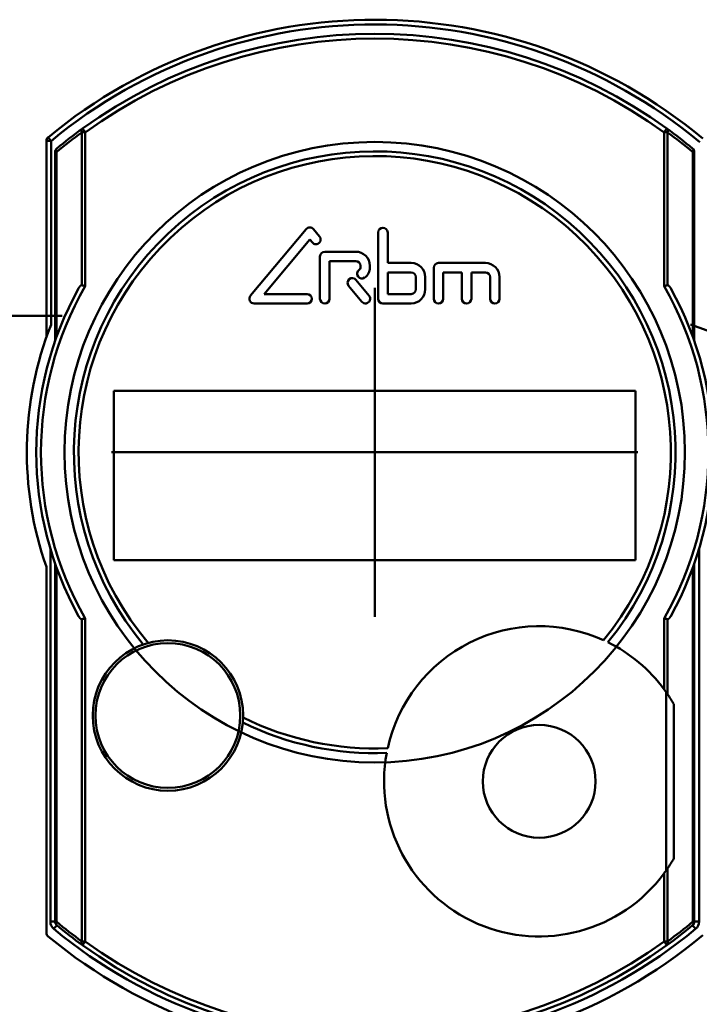
# Model space of a CAD drawing. Extents: x 696 to 1261, y -398 to 294.
# Drawn here: x 823 to 895, y -257 to -153 of the extents above; entities that cross this region are included whole.
import ezdxf

# ---------------------------------------------------------------- set-up
doc = ezdxf.new("R2010")
doc.units = 0
doc.layers.add('AM_0', color=7, linetype='CONTINUOUS', lineweight=50)

# ---------------------------------------------------------------- blocks, each defined once
blk = doc.blocks.new('dsfdsfg')
at = {"layer": 'AM_0'}
for p, q in [((829.35, -164.29), (829.64, -164.69)), ((891.52, -164.29), (891.23, -164.69)), ((826.01, -165.61), (825.69, -165.23)), ((829.29, -164.69), (829.64, -164.69)), ((829.29, -164.69), (829.29, -180.96)), ((829.64, -181.05), (829.64, -164.69)), ((891.23, -164.69), (891.23, -181.05)), ((891.58, -164.69), (891.23, -164.69)), ((891.58, -180.96), (891.58, -164.69)), ((825.51, -165.61), (825.51, -186.51)), ((825.51, -165.61), (826.01, -165.61)), ((826.01, -185.17), (826.01, -165.61)), ((826.44, -166.79), (826.58, -166.79)), ((826.44, -166.79), (826.44, -186.88)), ((826.58, -186.47), (826.58, -166.79)), ((894.29, -166.79), (894.44, -166.79)), ((894.29, -166.79), (894.29, -186.47)), ((894.44, -186.88), (894.44, -166.79)), ((847.23, -182.06), (853.15, -175)), ((853.92, -175), (854.57, -175.78)), ((860.82, -182.39), (860.82, -175.34)), ((861.82, -175.34), (861.82, -178.59)), ((853.54, -176.1), (848.68, -181.89)), ((853.81, -176.42), (853.54, -176.1)), ((854.62, -182.39), (854.62, -177.89)), ((855.12, -177.39), (858.42, -177.39)), ((858.42, -178.39), (855.62, -178.39)), ((855.62, -178.39), (855.62, -182.39)), ((858.92, -179.09), (858.92, -178.89)), ((859.92, -178.89), (859.92, -179.09)), ((861.82, -178.59), (864.32, -178.59)), ((867.22, -178.59), (872.22, -178.59)), ((861.82, -179.59), (864.32, -179.59)), ((861.82, -181.89), (861.82, -179.59)), ((864.82, -180.09), (864.82, -181.39)), ((865.82, -180.09), (865.82, -181.39)), ((866.72, -182.39), (866.72, -179.09)), ((869.72, -179.59), (867.72, -179.59)), ((867.72, -179.59), (867.72, -182.39)), ((869.72, -182.39), (869.72, -179.59)), ((872.22, -179.59), (870.72, -179.59)), ((870.72, -179.59), (870.72, -182.39)), ((872.72, -182.39), (872.72, -180.09)), ((873.72, -180.09), (873.72, -182.39)), ((859.08, -182.71), (857.67, -181.03)), ((858.44, -180.38), (859.85, -182.07)), ((848.68, -181.89), (853.24, -181.89)), ((860.44, -216.22), (860.44, -181.22)), ((864.32, -181.89), (861.82, -181.89)), ((853.24, -182.89), (847.61, -182.89)), ((864.32, -182.89), (861.32, -182.89)), ((827.21, -184.22), (818.24, -184.22)), ((825.51, -184.22), (818.24, -184.22)), ((894.05, -185.14), (903.09, -188.43)), ((832.69, -210.19), (832.69, -192.19)), ((832.69, -192.19), (888.19, -192.19)), ((888.19, -192.19), (888.19, -210.19)), ((832.44, -198.72), (888.44, -198.72)), ((825.94, -209), (825.94, -248.64)), ((894.94, -248.64), (894.94, -209)), ((888.19, -210.19), (832.69, -210.19)), ((825.51, -210.92), (825.51, -249.82)), ((826.44, -210.55), (826.44, -248.64)), ((826.58, -248.64), (826.58, -210.96)), ((894.29, -210.96), (894.29, -248.64)), ((894.44, -248.64), (894.44, -210.55)), ((829.29, -216.47), (829.29, -250.74)), ((829.64, -250.74), (829.64, -216.38)), ((891.23, -216.38), (891.23, -223.94)), ((891.58, -224.44), (891.58, -216.47)), ((891.44, -243.2), (891.44, -224.23)), ((892.26, -241.91), (892.26, -225.52)), ((891.23, -243.49), (891.23, -250.74)), ((891.58, -250.74), (891.58, -242.99)), ((826.44, -248.64), (825.94, -248.64)), ((826.62, -249.02), (826.3, -249.41)), ((826.58, -248.64), (826.44, -248.64)), ((894.57, -249.41), (894.25, -249.02)), ((894.44, -248.64), (894.29, -248.64)), ((894.94, -248.64), (894.44, -248.64)), ((829.64, -250.74), (829.29, -250.74)), ((829.64, -250.74), (829.35, -251.14)), ((891.52, -251.14), (891.23, -250.74)), ((891.58, -250.74), (891.23, -250.74))]:
    blk.add_line(p, q, dxfattribs=at)
at = {"layer": 'AM_0', "flags": 128}
for points in [[(828.94, -181.29), (828.95, -181.27), (828.96, -181.25), (828.97, -181.23), (828.98, -181.21), (828.99, -181.19), (829.01, -181.17), (829.02, -181.15), (829.03, -181.13), (829.05, -181.11), (829.06, -181.09), (829.07, -181.08), (829.09, -181.06), (829.1, -181.04), (829.12, -181.03), (829.13, -181.02), (829.15, -181), (829.16, -180.99), (829.18, -180.98), (829.2, -180.97), (829.22, -180.96), (829.23, -180.96), (829.25, -180.95), (829.27, -180.95), (829.29, -180.96)], [(829.29, -180.96), (829.3, -180.96), (829.31, -180.96), (829.33, -180.97), (829.34, -180.97), (829.35, -180.97), (829.37, -180.98), (829.38, -180.98), (829.39, -180.98), (829.41, -180.99), (829.42, -180.99), (829.44, -181), (829.45, -181), (829.47, -181), (829.48, -181.01), (829.5, -181.01), (829.51, -181.02), (829.53, -181.02), (829.55, -181.02), (829.56, -181.03), (829.58, -181.03), (829.59, -181.04), (829.61, -181.04), (829.63, -181.05), (829.64, -181.05)], [(891.23, -181.05), (891.24, -181.05), (891.26, -181.04), (891.28, -181.04), (891.29, -181.03), (891.31, -181.03), (891.33, -181.02), (891.34, -181.02), (891.36, -181.02), (891.37, -181.01), (891.39, -181.01), (891.4, -181), (891.42, -181), (891.43, -181), (891.45, -180.99), (891.46, -180.99), (891.48, -180.98), (891.49, -180.98), (891.51, -180.98), (891.52, -180.97), (891.53, -180.97), (891.55, -180.97), (891.56, -180.96), (891.57, -180.96), (891.58, -180.96)], [(891.58, -180.96), (891.6, -180.95), (891.62, -180.95), (891.64, -180.96), (891.65, -180.96), (891.67, -180.97), (891.69, -180.98), (891.71, -180.99), (891.72, -181), (891.74, -181.02), (891.75, -181.03), (891.77, -181.04), (891.78, -181.06), (891.8, -181.08), (891.81, -181.09), (891.82, -181.11), (891.84, -181.13), (891.85, -181.15), (891.86, -181.17), (891.88, -181.19), (891.89, -181.21), (891.9, -181.23), (891.91, -181.25), (891.92, -181.27), (891.94, -181.29)], [(829.29, -216.47), (829.27, -216.48), (829.25, -216.48), (829.23, -216.47), (829.22, -216.47), (829.2, -216.46), (829.18, -216.45), (829.16, -216.44), (829.15, -216.43), (829.13, -216.41), (829.12, -216.4), (829.1, -216.39), (829.09, -216.37), (829.07, -216.35), (829.06, -216.34), (829.05, -216.32), (829.03, -216.3), (829.02, -216.28), (829.01, -216.26), (828.99, -216.24), (828.98, -216.22), (828.97, -216.2), (828.96, -216.18), (828.95, -216.16), (828.94, -216.14)], [(829.64, -216.38), (829.63, -216.38), (829.61, -216.39), (829.59, -216.39), (829.58, -216.4), (829.56, -216.4), (829.55, -216.41), (829.53, -216.41), (829.51, -216.41), (829.5, -216.42), (829.48, -216.42), (829.47, -216.43), (829.45, -216.43), (829.44, -216.43), (829.42, -216.44), (829.41, -216.44), (829.39, -216.45), (829.38, -216.45), (829.37, -216.45), (829.35, -216.46), (829.34, -216.46), (829.33, -216.46), (829.31, -216.47), (829.3, -216.47), (829.29, -216.47)], [(891.58, -216.47), (891.57, -216.47), (891.56, -216.47), (891.55, -216.46), (891.53, -216.46), (891.52, -216.46), (891.51, -216.45), (891.49, -216.45), (891.48, -216.45), (891.46, -216.44), (891.45, -216.44), (891.43, -216.43), (891.42, -216.43), (891.4, -216.43), (891.39, -216.42), (891.37, -216.42), (891.36, -216.41), (891.34, -216.41), (891.33, -216.41), (891.31, -216.4), (891.29, -216.4), (891.28, -216.39), (891.26, -216.39), (891.24, -216.38), (891.23, -216.38)], [(891.94, -216.14), (891.92, -216.16), (891.91, -216.18), (891.9, -216.2), (891.89, -216.22), (891.88, -216.24), (891.86, -216.26), (891.85, -216.28), (891.84, -216.3), (891.82, -216.32), (891.81, -216.34), (891.8, -216.35), (891.78, -216.37), (891.77, -216.39), (891.75, -216.4), (891.74, -216.41), (891.72, -216.43), (891.71, -216.44), (891.69, -216.45), (891.67, -216.46), (891.65, -216.47), (891.64, -216.47), (891.62, -216.48), (891.6, -216.48), (891.58, -216.47)], [(891.23, -223.94), (891.24, -223.96), (891.26, -223.98), (891.27, -224), (891.29, -224.02), (891.3, -224.04), (891.32, -224.07), (891.34, -224.09), (891.35, -224.11), (891.37, -224.13), (891.38, -224.15), (891.4, -224.17), (891.41, -224.2), (891.43, -224.22), (891.44, -224.24), (891.46, -224.26), (891.47, -224.28), (891.49, -224.3), (891.5, -224.32), (891.51, -224.34), (891.53, -224.36), (891.54, -224.38), (891.56, -224.4), (891.57, -224.42), (891.58, -224.44)], [(891.58, -242.99), (891.57, -243.01), (891.56, -243.03), (891.54, -243.05), (891.53, -243.07), (891.51, -243.09), (891.5, -243.11), (891.49, -243.13), (891.47, -243.15), (891.46, -243.17), (891.44, -243.19), (891.43, -243.21), (891.41, -243.23), (891.4, -243.26), (891.38, -243.28), (891.37, -243.3), (891.35, -243.32), (891.34, -243.34), (891.32, -243.36), (891.3, -243.39), (891.29, -243.41), (891.27, -243.43), (891.26, -243.45), (891.24, -243.47), (891.23, -243.49)]]:
    blk.add_lwpolyline(points, dxfattribs=at)
at = {"layer": 'AM_0'}
for centre, radius in [((860.44, -198.72), 33), ((838.44, -226.72), 8), ((838.44, -226.72), 7.7), ((877.94, -233.72), 6)]:
    blk.add_circle(centre, radius, dxfattribs=at)
for centre, radius, start, end in [((860.44, -207.22), 54.5, 50.194, 129.6121), ((860.44, -207.22), 54, 50.194, 129.6121), ((860.44, -207.22), 53, 54.0888, 125.9112), ((860.44, -207.22), 52.5, 54.0888, 125.9112), ((860.44, -207.22), 53, 125.9112, 129.6499), ((860.44, -207.22), 53, 50.3501, 54.0888), ((826.01, -165.61), 0.5, 129.6121, 180), ((860.08, -207.22), 52.5, 125.9112, 129.6499), ((860.79, -207.22), 52.5, 50.3501, 54.0888), ((826.94, -166.79), 0.5, 129.6499, 180), ((893.94, -166.79), 0.5, 0, 50.3501), ((860.44, -198.72), 32, 320.8381, 219.7016), ((860.44, -198.72), 31.5, 320.6154, 220.0793), ((853.54, -175.32), 0.5, 39.9973, 140.0052), ((861.32, -175.34), 0.5, 0, 180), ((854.19, -176.1), 0.5, 320, 39.995), ((854.19, -176.1), 0.5, 220.0018, 320), ((855.12, -177.89), 0.5, 90, 180), ((858.42, -178.89), 1.5, 0, 90), ((858.42, -178.89), 0.5, 0, 90), ((864.32, -180.09), 1.5, 0, 90), ((867.22, -179.09), 0.5, 90, 180), ((872.22, -180.09), 1.5, 0, 90), ((859.08, -179.74), 0.5, 125.4816, 305.4816), ((858.62, -179.09), 0.3, 305.4816, 0), ((858.62, -179.09), 1.3, 305.4816, 0), ((864.32, -180.09), 0.5, 0, 90), ((872.22, -180.09), 0.5, 0, 90), ((860.44, -198.72), 35.5, 150.1585, 209.8415), ((858.05, -180.7), 0.5, 40, 220), ((860.44, -198.72), 35.5, 330.1585, 29.8415), ((860.44, -198.72), 36, 151.045, 208.955), ((847.61, -182.39), 0.5, 140, 270), ((853.24, -182.39), 0.5, 270, 90), ((859.46, -182.39), 0.5, 220, 40), ((864.32, -181.39), 0.5, 270, 0), ((864.32, -181.39), 1.5, 270, 0), ((860.44, -198.72), 36, 331.045, 28.955), ((855.12, -182.39), 0.5, 180, 0), ((861.32, -182.39), 0.5, 180, 270), ((867.22, -182.39), 0.5, 180, 0), ((870.22, -182.39), 0.5, 180, 0), ((873.22, -182.39), 0.5, 180, 0), ((860.44, -198.72), 37, 158.518, 199.2575), ((877.94, -233.72), 16.5, 65.4846, 167.6455), ((877.94, -233.72), 16.5, 36.3289, 63.6962), ((877.94, -233.72), 16.5, 29.7744, 34.2024), ((860.44, -198.72), 31.5, 243.6063, 272.5147), ((860.44, -198.72), 32, 243.9839, 272.292), ((877.94, -233.72), 16.5, 169.4339, 323.6711), ((877.94, -233.72), 16.5, 325.7976, 330.2256), ((826.94, -248.64), 1, 180, 230.3501), ((826.94, -248.64), 0.5, 180, 230.3501), ((860.08, -208.22), 52.5, 230.3501, 234.0888), ((860.44, -208.22), 53, 230.3501, 234.0888), ((860.44, -208.22), 53, 305.9112, 309.6499), ((860.79, -208.22), 52.5, 305.9112, 309.6499), ((893.94, -248.64), 0.5, 309.6499, 0), ((893.94, -248.64), 1, 309.6499, 0), ((826.01, -249.82), 0.5, 180, 230.3879), ((860.44, -208.22), 54.5, 230.3879, 309.806), ((860.44, -208.22), 53.5, 230.3501, 309.6499), ((860.44, -208.22), 53, 234.0888, 305.9112), ((860.44, -208.22), 52.5, 234.0888, 305.9112)]:
    blk.add_arc(centre, radius, start, end, dxfattribs=at)
for centre, major_axis, ratio, start_param, end_param in [((829.64, -164.69), (-0.293, 0.405), 0.629387, 0, 1.143139), ((891.23, -164.69), (0.293, 0.405), 0.629387, -1.143139, 0), ((826.94, -166.79), (-0.319, 0.385), 0.610072, 0, 1.102685), ((893.94, -166.79), (0.319, 0.385), 0.610072, -1.102685, 0), ((826.94, -248.64), (0.319, 0.385), 0.610072, 2.038908, 3.141593), ((893.94, -248.64), (-0.319, 0.385), 0.610072, 3.141593, 4.244278), ((829.64, -250.74), (0.293, 0.405), 0.629387, 1.998454, 3.141593), ((891.23, -250.74), (-0.293, 0.405), 0.629387, 3.141593, 4.284732)]:
    blk.add_ellipse(centre, major_axis=major_axis, ratio=ratio, start_param=start_param, end_param=end_param, dxfattribs=at)

msp = doc.modelspace()

# ---------------------------------------------------------------- block references
at = {"layer": 'AM_0'}
msp.add_blockref('dsfdsfg', (0, 0), dxfattribs=at)

doc.saveas('drawing.dxf')
